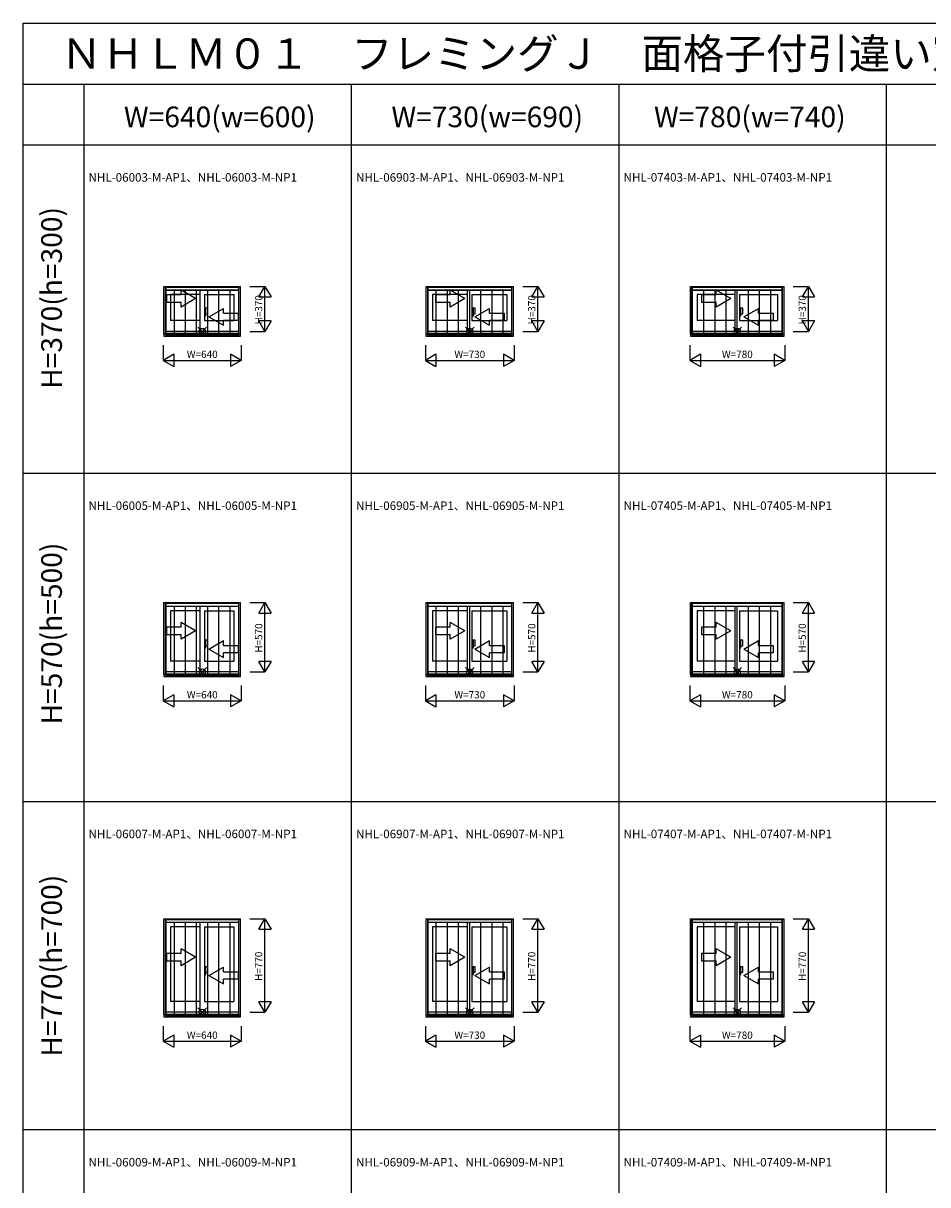
# Model space of a CAD drawing. Extents: x 0 to 27500, y 0 to 20000.
# Drawn here: x 0 to 7438, y 10446 to 20000 of the extents above; entities that cross this region are included whole.
import ezdxf
from ezdxf.enums import TextEntityAlignment as Align

# ---------------------------------------------------------------- set-up
doc = ezdxf.new("R2010")
doc.units = 0
doc.layers.get('0').update_dxf_attribs({"linetype": 'CONTINUOUS'})
for name, color, linetype in [('YKK_A1', 4, 'CONTINUOUS'), ('YKK_A2', 3, 'CONTINUOUS'), ('YKK_F1', 7, 'CONTINUOUS'), ('YKK_IN', 1, 'CONTINUOUS'), ('YKK_N1', 2, 'CONTINUOUS')]:
    doc.layers.add(name, color=color, linetype=linetype)
doc.styles.add('EXTFONT', font='txt.shx', dxfattribs={"height": 60, "bigfont": 'EXTFONT'})
doc.styles.get("Standard").update_dxf_attribs({"font": 'txt', "bigfont": 'BIGFONT'})

msp = doc.modelspace()

# ---------------------------------------------------------------- linework, layer by layer
at = {"layer": 'YKK_A1'}
for p, q in [((1157, 17443.5), (1157, 17835)), ((1157, 17835), (1787, 17835)), ((1172, 17443.5), (1172, 17835)), ((1172, 17805), (1772, 17805)), ((1454.5, 17468.5), (1454.5, 17805)), ((1772, 17443.5), (1772, 17835)), ((1787, 17443.5), (1787, 17835)), ((3312, 17443.5), (3312, 17835)), ((3312, 17835), (4032, 17835)), ((3327, 17443.5), (3327, 17835)), ((3327, 17805), (4017, 17805)), ((3654.5, 17468.5), (3654.5, 17805)), ((4017, 17443.5), (4017, 17835)), ((4032, 17443.5), (4032, 17835)), ((5487, 17443.5), (5487, 17835)), ((5487, 17835), (6257, 17835)), ((5502, 17443.5), (5502, 17835)), ((5502, 17805), (6242, 17805)), ((5854.5, 17468.5), (5854.5, 17805)), ((6242, 17443.5), (6242, 17835)), ((6257, 17443.5), (6257, 17835)), ((1454.5, 17768), (1211, 17768)), ((1211, 17768), (1211, 17554)), ((1489.5, 17768), (1489.5, 17554)), ((1489.5, 17768), (1733, 17768)), ((1733, 17768), (1733, 17554)), ((3366, 17768), (3366, 17554)), ((3654.5, 17768), (3366, 17768)), ((3689.5, 17768), (3978, 17768)), ((3689.5, 17768), (3689.5, 17554)), ((3978, 17768), (3978, 17554)), ((5854.5, 17768), (5541, 17768)), ((5541, 17768), (5541, 17554)), ((5889.5, 17768), (5889.5, 17554)), ((5889.5, 17768), (6203, 17768)), ((6203, 17768), (6203, 17554)), ((1454.5, 17554), (1211, 17554)), ((1489.5, 17554), (1733, 17554)), ((3654.5, 17554), (3366, 17554)), ((3689.5, 17554), (3978, 17554)), ((5854.5, 17554), (5541, 17554)), ((5889.5, 17554), (6203, 17554)), ((1157, 17443.5), (1787, 17443.5)), ((1172, 17468.5), (1772, 17468.5)), ((1172, 17449.9), (1772, 17449.9)), ((3312, 17443.5), (4032, 17443.5)), ((3327, 17468.5), (4017, 17468.5)), ((3327, 17449.9), (4017, 17449.9)), ((5487, 17443.5), (6257, 17443.5)), ((5502, 17468.5), (6242, 17468.5)), ((5502, 17449.9), (6242, 17449.9)), ((1157, 14643.5), (1157, 15235)), ((1157, 15235), (1787, 15235)), ((1172, 14643.5), (1172, 15235)), ((1172, 15205), (1772, 15205)), ((1454.5, 14668.5), (1454.5, 15205)), ((1772, 14643.5), (1772, 15235)), ((1787, 14643.5), (1787, 15235)), ((3312, 14643.5), (3312, 15235)), ((3312, 15235), (4032, 15235)), ((3327, 14643.5), (3327, 15235)), ((3327, 15205), (4017, 15205)), ((3654.5, 14668.5), (3654.5, 15205)), ((4017, 14643.5), (4017, 15235)), ((4032, 14643.5), (4032, 15235)), ((5487, 14643.5), (5487, 15235)), ((5487, 15235), (6257, 15235)), ((5502, 14643.5), (5502, 15235)), ((5502, 15205), (6242, 15205)), ((5854.5, 14668.5), (5854.5, 15205)), ((6242, 14643.5), (6242, 15235)), ((6257, 14643.5), (6257, 15235)), ((1211, 15168), (1211, 14754)), ((1454.5, 15168), (1211, 15168)), ((1489.5, 15168), (1489.5, 14754)), ((1489.5, 15168), (1733, 15168)), ((1733, 15168), (1733, 14754)), ((3366, 15168), (3366, 14754)), ((3654.5, 15168), (3366, 15168)), ((3689.5, 15168), (3689.5, 14754)), ((3689.5, 15168), (3978, 15168)), ((3978, 15168), (3978, 14754)), ((5854.5, 15168), (5541, 15168)), ((5541, 15168), (5541, 14754)), ((5889.5, 15168), (5889.5, 14754)), ((5889.5, 15168), (6203, 15168)), ((6203, 15168), (6203, 14754)), ((1454.5, 14754), (1211, 14754)), ((1489.5, 14754), (1733, 14754)), ((3654.5, 14754), (3366, 14754)), ((3689.5, 14754), (3978, 14754)), ((5854.5, 14754), (5541, 14754)), ((5889.5, 14754), (6203, 14754)), ((1157, 14643.5), (1787, 14643.5)), ((1172, 14668.5), (1772, 14668.5)), ((1172, 14649.9), (1772, 14649.9)), ((3312, 14643.5), (4032, 14643.5)), ((3327, 14668.5), (4017, 14668.5)), ((3327, 14649.9), (4017, 14649.9)), ((5487, 14643.5), (6257, 14643.5)), ((5502, 14668.5), (6242, 14668.5)), ((5502, 14649.9), (6242, 14649.9)), ((1157, 11843.5), (1157, 12635)), ((1157, 12635), (1787, 12635)), ((1172, 11843.5), (1172, 12635)), ((1772, 11843.5), (1772, 12635)), ((1787, 11843.5), (1787, 12635)), ((3312, 11843.5), (3312, 12635)), ((3312, 12635), (4032, 12635)), ((3327, 11843.5), (3327, 12635)), ((4017, 11843.5), (4017, 12635)), ((4032, 11843.5), (4032, 12635)), ((5487, 11843.5), (5487, 12635)), ((5487, 12635), (6257, 12635)), ((5502, 11843.5), (5502, 12635)), ((6242, 11843.5), (6242, 12635)), ((6257, 11843.5), (6257, 12635)), ((1172, 12605), (1772, 12605)), ((1211, 12568), (1211, 11954)), ((1454.5, 12568), (1211, 12568)), ((1454.5, 11868.5), (1454.5, 12605)), ((1489.5, 12568), (1489.5, 11954)), ((1489.5, 12568), (1733, 12568)), ((1733, 12568), (1733, 11954)), ((3327, 12605), (4017, 12605)), ((3366, 12568), (3366, 11954)), ((3654.5, 12568), (3366, 12568)), ((3654.5, 11868.5), (3654.5, 12605)), ((3689.5, 12568), (3689.5, 11954)), ((3689.5, 12568), (3978, 12568)), ((3978, 12568), (3978, 11954)), ((5502, 12605), (6242, 12605)), ((5541, 12568), (5541, 11954)), ((5854.5, 12568), (5541, 12568)), ((5854.5, 11868.5), (5854.5, 12605)), ((5889.5, 12568), (5889.5, 11954)), ((5889.5, 12568), (6203, 12568)), ((6203, 12568), (6203, 11954)), ((1454.5, 11954), (1211, 11954)), ((1489.5, 11954), (1733, 11954)), ((3654.5, 11954), (3366, 11954)), ((3689.5, 11954), (3978, 11954)), ((5854.5, 11954), (5541, 11954)), ((5889.5, 11954), (6203, 11954)), ((1172, 11868.5), (1772, 11868.5)), ((1172, 11849.9), (1772, 11849.9)), ((3327, 11868.5), (4017, 11868.5)), ((3327, 11849.9), (4017, 11849.9)), ((5502, 11868.5), (6242, 11868.5)), ((5502, 11849.9), (6242, 11849.9)), ((1157, 11843.5), (1787, 11843.5)), ((3312, 11843.5), (4032, 11843.5)), ((5487, 11843.5), (6257, 11843.5))]:
    msp.add_line(p, q, dxfattribs=at)
at = {"layer": 'YKK_A1', "linetype": 'Continuous'}
for p, q in [((1417.8, 17734.8), (1297.8, 17804)), ((1297.8, 17764.8), (1297.8, 17804)), ((3630.3, 17734.8), (3510.3, 17804)), ((3510.3, 17764.8), (3510.3, 17804)), ((5817.8, 17734.8), (5697.8, 17804)), ((5697.8, 17764.8), (5697.8, 17804)), ((1177.8, 17764.8), (1177.8, 17704.8)), ((1297.8, 17764.8), (1177.8, 17764.8)), ((1177.8, 17704.8), (1297.8, 17704.8)), ((1417.8, 17734.8), (1297.8, 17665.5)), ((1297.8, 17665.5), (1297.8, 17704.8)), ((3390.3, 17764.8), (3390.3, 17704.8)), ((3510.3, 17764.8), (3390.3, 17764.8)), ((3390.3, 17704.8), (3510.3, 17704.8)), ((3630.3, 17734.8), (3510.3, 17665.5)), ((3510.3, 17665.5), (3510.3, 17704.8)), ((5577.8, 17764.8), (5577.8, 17704.8)), ((5697.8, 17764.8), (5577.8, 17764.8)), ((5577.8, 17704.8), (5697.8, 17704.8)), ((5817.8, 17734.8), (5697.8, 17665.5)), ((5697.8, 17665.5), (5697.8, 17704.8)), ((1526.3, 17584.8), (1646.3, 17654)), ((1526.3, 17584.8), (1646.3, 17515.5)), ((1646.3, 17614.8), (1646.3, 17654)), ((1646.3, 17614.8), (1766.3, 17614.8)), ((1766.3, 17614.8), (1766.3, 17554.8)), ((3713.8, 17584.8), (3833.8, 17654)), ((3713.8, 17584.8), (3833.8, 17515.5)), ((3833.8, 17614.8), (3833.8, 17654)), ((3833.8, 17614.8), (3953.8, 17614.8)), ((3953.8, 17614.8), (3953.8, 17554.8)), ((5926.3, 17584.8), (6046.3, 17654)), ((5926.3, 17584.8), (6046.3, 17515.5)), ((6046.3, 17614.8), (6046.3, 17654)), ((6046.3, 17614.8), (6166.3, 17614.8)), ((6166.3, 17614.8), (6166.3, 17554.8)), ((1646.3, 17515.5), (1646.3, 17554.8)), ((1766.3, 17554.8), (1646.3, 17554.8)), ((3953.8, 17554.8), (3833.8, 17554.8)), ((3833.8, 17515.5), (3833.8, 17554.8)), ((6046.3, 17515.5), (6046.3, 17554.8)), ((6166.3, 17554.8), (6046.3, 17554.8)), ((1177.8, 15032.8), (1177.8, 14972.8)), ((1297.8, 15032.8), (1177.8, 15032.8)), ((1417.8, 15002.8), (1297.8, 15072)), ((1297.8, 15032.8), (1297.8, 15072)), ((1417.8, 15002.8), (1297.8, 14933.5)), ((3390.3, 15032.8), (3390.3, 14972.8)), ((3510.3, 15032.8), (3390.3, 15032.8)), ((3630.3, 15002.8), (3510.3, 15072)), ((3510.3, 15032.8), (3510.3, 15072)), ((3630.3, 15002.8), (3510.3, 14933.5)), ((5577.8, 15032.8), (5577.8, 14972.8)), ((5697.8, 15032.8), (5577.8, 15032.8)), ((5817.8, 15002.8), (5697.8, 15072)), ((5697.8, 15032.8), (5697.8, 15072)), ((5817.8, 15002.8), (5697.8, 14933.5)), ((1177.8, 14972.8), (1297.8, 14972.8)), ((1297.8, 14933.5), (1297.8, 14972.8)), ((1526.3, 14852.8), (1646.3, 14922)), ((1646.3, 14882.8), (1646.3, 14922)), ((3390.3, 14972.8), (3510.3, 14972.8)), ((3510.3, 14933.5), (3510.3, 14972.8)), ((3713.8, 14852.8), (3833.8, 14922)), ((3833.8, 14882.8), (3833.8, 14922)), ((5577.8, 14972.8), (5697.8, 14972.8)), ((5697.8, 14933.5), (5697.8, 14972.8)), ((5926.3, 14852.8), (6046.3, 14922)), ((6046.3, 14882.8), (6046.3, 14922)), ((1526.3, 14852.8), (1646.3, 14783.5)), ((1646.3, 14882.8), (1766.3, 14882.8)), ((1766.3, 14822.8), (1646.3, 14822.8)), ((1646.3, 14783.5), (1646.3, 14822.8)), ((1766.3, 14882.8), (1766.3, 14822.8)), ((3713.8, 14852.8), (3833.8, 14783.5)), ((3833.8, 14882.8), (3953.8, 14882.8)), ((3953.8, 14822.8), (3833.8, 14822.8)), ((3833.8, 14783.5), (3833.8, 14822.8)), ((3953.8, 14882.8), (3953.8, 14822.8)), ((5926.3, 14852.8), (6046.3, 14783.5)), ((6046.3, 14882.8), (6166.3, 14882.8)), ((6166.3, 14822.8), (6046.3, 14822.8)), ((6046.3, 14783.5), (6046.3, 14822.8)), ((6166.3, 14882.8), (6166.3, 14822.8)), ((1177.8, 12347.8), (1177.8, 12287.8)), ((1297.8, 12347.8), (1177.8, 12347.8)), ((1417.8, 12317.8), (1297.8, 12387)), ((1297.8, 12347.8), (1297.8, 12387)), ((3390.3, 12347.8), (3390.3, 12287.8)), ((3510.3, 12347.8), (3390.3, 12347.8)), ((3630.3, 12317.8), (3510.3, 12387)), ((3510.3, 12347.8), (3510.3, 12387)), ((5577.8, 12347.8), (5577.8, 12287.8)), ((5697.8, 12347.8), (5577.8, 12347.8)), ((5817.8, 12317.8), (5697.8, 12387)), ((5697.8, 12347.8), (5697.8, 12387)), ((1177.8, 12287.8), (1297.8, 12287.8)), ((1417.8, 12317.8), (1297.8, 12248.5)), ((1297.8, 12248.5), (1297.8, 12287.8)), ((1526.3, 12167.8), (1646.3, 12237)), ((1646.3, 12197.8), (1646.3, 12237)), ((3390.3, 12287.8), (3510.3, 12287.8)), ((3630.3, 12317.8), (3510.3, 12248.5)), ((3510.3, 12248.5), (3510.3, 12287.8)), ((3713.8, 12167.8), (3833.8, 12237)), ((3833.8, 12197.8), (3833.8, 12237)), ((5577.8, 12287.8), (5697.8, 12287.8)), ((5817.8, 12317.8), (5697.8, 12248.5)), ((5697.8, 12248.5), (5697.8, 12287.8)), ((5926.3, 12167.8), (6046.3, 12237)), ((6046.3, 12197.8), (6046.3, 12237)), ((1526.3, 12167.8), (1646.3, 12098.5)), ((1646.3, 12197.8), (1766.3, 12197.8)), ((1766.3, 12137.8), (1646.3, 12137.8)), ((1646.3, 12098.5), (1646.3, 12137.8)), ((1766.3, 12197.8), (1766.3, 12137.8)), ((3713.8, 12167.8), (3833.8, 12098.5)), ((3833.8, 12197.8), (3953.8, 12197.8)), ((3953.8, 12137.8), (3833.8, 12137.8)), ((3833.8, 12098.5), (3833.8, 12137.8)), ((3953.8, 12197.8), (3953.8, 12137.8)), ((5926.3, 12167.8), (6046.3, 12098.5)), ((6046.3, 12197.8), (6166.3, 12197.8)), ((6166.3, 12137.8), (6046.3, 12137.8)), ((6046.3, 12098.5), (6046.3, 12137.8)), ((6166.3, 12197.8), (6166.3, 12137.8))]:
    msp.add_line(p, q, dxfattribs=at)
at = {"layer": 'YKK_A2'}
for p, q in [((1156.5, 17835), (1156.5, 17427)), ((1156.5, 17835), (1787.5, 17835)), ((1171.5, 17835), (1171.5, 17427)), ((1171.5, 17829), (1772.5, 17829)), ((1171.5, 17806.5), (1772.5, 17806.5)), ((1242.7, 17435), (1242.7, 17806.5)), ((1334.4, 17435), (1334.4, 17806.5)), ((1426.1, 17435), (1426.1, 17806.5)), ((1517.9, 17435), (1517.9, 17806.5)), ((1609.6, 17435), (1609.6, 17806.5)), ((1701.3, 17435), (1701.3, 17806.5)), ((1772.5, 17427), (1772.5, 17835)), ((1787.5, 17427), (1787.5, 17835)), ((3311.5, 17835), (3311.5, 17427)), ((3311.5, 17835), (4032.5, 17835)), ((3326.5, 17835), (3326.5, 17427)), ((3326.5, 17829), (4017.5, 17829)), ((3326.5, 17806.5), (4017.5, 17806.5)), ((3396.8, 17435), (3396.8, 17806.5)), ((3488.6, 17435), (3488.6, 17806.5)), ((3580.3, 17435), (3580.3, 17806.5)), ((3672, 17435), (3672, 17806.5)), ((3763.7, 17435), (3763.7, 17806.5)), ((3855.4, 17435), (3855.4, 17806.5)), ((3947.2, 17435), (3947.2, 17806.5)), ((4017.5, 17427), (4017.5, 17835)), ((4032.5, 17427), (4032.5, 17835)), ((5486.5, 17835), (5486.5, 17427)), ((5486.5, 17835), (6257.5, 17835)), ((5501.5, 17835), (5501.5, 17427)), ((5501.5, 17829), (6242.5, 17829)), ((5501.5, 17806.5), (6242.5, 17806.5)), ((5596.8, 17435), (5596.8, 17806.5)), ((5688.6, 17435), (5688.6, 17806.5)), ((5780.3, 17435), (5780.3, 17806.5)), ((5872, 17435), (5872, 17806.5)), ((5963.7, 17435), (5963.7, 17806.5)), ((6055.4, 17435), (6055.4, 17806.5)), ((6147.2, 17435), (6147.2, 17806.5)), ((6242.5, 17427), (6242.5, 17835)), ((6257.5, 17427), (6257.5, 17835)), ((1156.5, 17427), (1787.5, 17427)), ((1171.5, 17435), (1772.5, 17435)), ((3311.5, 17427), (4032.5, 17427)), ((3326.5, 17435), (4017.5, 17435)), ((5486.5, 17427), (6257.5, 17427)), ((5501.5, 17435), (6242.5, 17435)), ((1156.5, 15235), (1156.5, 14627)), ((1156.5, 15235), (1787.5, 15235)), ((1171.5, 15235), (1171.5, 14627)), ((1171.5, 15229), (1772.5, 15229)), ((1171.5, 15206.5), (1772.5, 15206.5)), ((1242.7, 14635), (1242.7, 15206.5)), ((1334.4, 14635), (1334.4, 15206.5)), ((1426.1, 14635), (1426.1, 15206.5)), ((1517.9, 14635), (1517.9, 15206.5)), ((1609.6, 14635), (1609.6, 15206.5)), ((1701.3, 14635), (1701.3, 15206.5)), ((1772.5, 14627), (1772.5, 15235)), ((1787.5, 14627), (1787.5, 15235)), ((3311.5, 15235), (3311.5, 14627)), ((3311.5, 15235), (4032.5, 15235)), ((3326.5, 15235), (3326.5, 14627)), ((3326.5, 15229), (4017.5, 15229)), ((3326.5, 15206.5), (4017.5, 15206.5)), ((3396.8, 14635), (3396.8, 15206.5)), ((3488.6, 14635), (3488.6, 15206.5)), ((3580.3, 14635), (3580.3, 15206.5)), ((3672, 14635), (3672, 15206.5)), ((3763.7, 14635), (3763.7, 15206.5)), ((3855.4, 14635), (3855.4, 15206.5)), ((3947.2, 14635), (3947.2, 15206.5)), ((4017.5, 14627), (4017.5, 15235)), ((4032.5, 14627), (4032.5, 15235)), ((5486.5, 15235), (5486.5, 14627)), ((5486.5, 15235), (6257.5, 15235)), ((5501.5, 15235), (5501.5, 14627)), ((5501.5, 15229), (6242.5, 15229)), ((5501.5, 15206.5), (6242.5, 15206.5)), ((5596.8, 14635), (5596.8, 15206.5)), ((5688.6, 14635), (5688.6, 15206.5)), ((5780.3, 14635), (5780.3, 15206.5)), ((5872, 14635), (5872, 15206.5)), ((5963.7, 14635), (5963.7, 15206.5)), ((6055.4, 14635), (6055.4, 15206.5)), ((6147.2, 14635), (6147.2, 15206.5)), ((6242.5, 14627), (6242.5, 15235)), ((6257.5, 14627), (6257.5, 15235)), ((1156.5, 14627), (1787.5, 14627)), ((1171.5, 14635), (1772.5, 14635)), ((3311.5, 14627), (4032.5, 14627)), ((3326.5, 14635), (4017.5, 14635)), ((5486.5, 14627), (6257.5, 14627)), ((5501.5, 14635), (6242.5, 14635)), ((1156.5, 12635), (1156.5, 11827)), ((1156.5, 12635), (1787.5, 12635)), ((1171.5, 12635), (1171.5, 11827)), ((1171.5, 12629), (1772.5, 12629)), ((1772.5, 11827), (1772.5, 12635)), ((1787.5, 11827), (1787.5, 12635)), ((3311.5, 12635), (3311.5, 11827)), ((3311.5, 12635), (4032.5, 12635)), ((3326.5, 12635), (3326.5, 11827)), ((3326.5, 12629), (4017.5, 12629)), ((4017.5, 11827), (4017.5, 12635)), ((4032.5, 11827), (4032.5, 12635)), ((5486.5, 12635), (5486.5, 11827)), ((5486.5, 12635), (6257.5, 12635)), ((5501.5, 12635), (5501.5, 11827)), ((5501.5, 12629), (6242.5, 12629)), ((6242.5, 11827), (6242.5, 12635)), ((6257.5, 11827), (6257.5, 12635)), ((1171.5, 12606.5), (1772.5, 12606.5)), ((1242.7, 11835), (1242.7, 12606.5)), ((1334.4, 11835), (1334.4, 12606.5)), ((1426.1, 11835), (1426.1, 12606.5)), ((1517.9, 11835), (1517.9, 12606.5)), ((1609.6, 11835), (1609.6, 12606.5)), ((1701.3, 11835), (1701.3, 12606.5)), ((3326.5, 12606.5), (4017.5, 12606.5)), ((3396.8, 11835), (3396.8, 12606.5)), ((3488.6, 11835), (3488.6, 12606.5)), ((3580.3, 11835), (3580.3, 12606.5)), ((3672, 11835), (3672, 12606.5)), ((3763.7, 11835), (3763.7, 12606.5)), ((3855.4, 11835), (3855.4, 12606.5)), ((3947.2, 11835), (3947.2, 12606.5)), ((5501.5, 12606.5), (6242.5, 12606.5)), ((5596.8, 11835), (5596.8, 12606.5)), ((5688.6, 11835), (5688.6, 12606.5)), ((5780.3, 11835), (5780.3, 12606.5)), ((5872, 11835), (5872, 12606.5)), ((5963.7, 11835), (5963.7, 12606.5)), ((6055.4, 11835), (6055.4, 12606.5)), ((6147.2, 11835), (6147.2, 12606.5)), ((1156.5, 11827), (1787.5, 11827)), ((1171.5, 11835), (1772.5, 11835)), ((3311.5, 11827), (4032.5, 11827)), ((3326.5, 11835), (4017.5, 11835)), ((5486.5, 11827), (6257.5, 11827)), ((5501.5, 11835), (6242.5, 11835))]:
    msp.add_line(p, q, dxfattribs=at)
at = {"layer": 'YKK_A2', "linetype": 'Continuous'}
for p, q in [((1502.1, 17656.5), (1489.5, 17656.5)), ((1502.1, 17656.5), (1489.5, 17656.5)), ((1489.5, 17656.5), (1489.5, 17593.5)), ((1489.5, 17656.5), (1489.5, 17593.5)), ((1489.5, 17593.5), (1502.1, 17593.5)), ((1489.5, 17593.5), (1502.1, 17593.5)), ((1517, 17656.5), (1502.1, 17656.5)), ((1517, 17656.5), (1502.1, 17656.5)), ((1502.1, 17593.5), (1502.1, 17656.5)), ((1502.1, 17593.5), (1502.1, 17656.5)), ((1502.1, 17611), (1517, 17611)), ((1502.1, 17611), (1517, 17611)), ((1517, 17611), (1517, 17656.5)), ((1517, 17611), (1517, 17656.5)), ((3689.5, 17656.5), (3689.5, 17593.5)), ((3689.5, 17656.5), (3689.5, 17593.5)), ((3702.1, 17656.5), (3689.5, 17656.5)), ((3702.1, 17656.5), (3689.5, 17656.5)), ((3689.5, 17593.5), (3702.1, 17593.5)), ((3689.5, 17593.5), (3702.1, 17593.5)), ((3702.1, 17593.5), (3702.1, 17656.5)), ((3702.1, 17593.5), (3702.1, 17656.5)), ((3717, 17656.5), (3702.1, 17656.5)), ((3717, 17656.5), (3702.1, 17656.5)), ((3702.1, 17611), (3717, 17611)), ((3702.1, 17611), (3717, 17611)), ((3717, 17611), (3717, 17656.5)), ((3717, 17611), (3717, 17656.5)), ((5902.1, 17656.5), (5889.5, 17656.5)), ((5902.1, 17656.5), (5889.5, 17656.5)), ((5889.5, 17656.5), (5889.5, 17593.5)), ((5889.5, 17656.5), (5889.5, 17593.5)), ((5889.5, 17593.5), (5902.1, 17593.5)), ((5889.5, 17593.5), (5902.1, 17593.5)), ((5917, 17656.5), (5902.1, 17656.5)), ((5917, 17656.5), (5902.1, 17656.5)), ((5902.1, 17593.5), (5902.1, 17656.5)), ((5902.1, 17593.5), (5902.1, 17656.5)), ((5902.1, 17611), (5917, 17611)), ((5902.1, 17611), (5917, 17611)), ((5917, 17611), (5917, 17656.5)), ((5917, 17611), (5917, 17656.5)), ((1502.1, 14924.5), (1489.5, 14924.5)), ((1502.1, 14924.5), (1489.5, 14924.5)), ((1489.5, 14924.5), (1489.5, 14861.5)), ((1489.5, 14924.5), (1489.5, 14861.5)), ((1517, 14924.5), (1502.1, 14924.5)), ((1517, 14924.5), (1502.1, 14924.5)), ((1502.1, 14861.5), (1502.1, 14924.5)), ((1502.1, 14861.5), (1502.1, 14924.5)), ((1517, 14879), (1517, 14924.5)), ((1517, 14879), (1517, 14924.5)), ((3689.5, 14924.5), (3689.5, 14861.5)), ((3689.5, 14924.5), (3689.5, 14861.5)), ((3702.1, 14924.5), (3689.5, 14924.5)), ((3702.1, 14924.5), (3689.5, 14924.5)), ((3702.1, 14861.5), (3702.1, 14924.5)), ((3702.1, 14861.5), (3702.1, 14924.5)), ((3717, 14924.5), (3702.1, 14924.5)), ((3717, 14924.5), (3702.1, 14924.5)), ((3717, 14879), (3717, 14924.5)), ((3717, 14879), (3717, 14924.5)), ((5902.1, 14924.5), (5889.5, 14924.5)), ((5902.1, 14924.5), (5889.5, 14924.5)), ((5889.5, 14924.5), (5889.5, 14861.5)), ((5889.5, 14924.5), (5889.5, 14861.5)), ((5917, 14924.5), (5902.1, 14924.5)), ((5917, 14924.5), (5902.1, 14924.5)), ((5902.1, 14861.5), (5902.1, 14924.5)), ((5902.1, 14861.5), (5902.1, 14924.5)), ((5917, 14879), (5917, 14924.5)), ((5917, 14879), (5917, 14924.5)), ((1489.5, 14861.5), (1502.1, 14861.5)), ((1489.5, 14861.5), (1502.1, 14861.5)), ((1502.1, 14879), (1517, 14879)), ((1502.1, 14879), (1517, 14879)), ((3689.5, 14861.5), (3702.1, 14861.5)), ((3689.5, 14861.5), (3702.1, 14861.5)), ((3702.1, 14879), (3717, 14879)), ((3702.1, 14879), (3717, 14879)), ((5889.5, 14861.5), (5902.1, 14861.5)), ((5889.5, 14861.5), (5902.1, 14861.5)), ((5902.1, 14879), (5917, 14879)), ((5902.1, 14879), (5917, 14879)), ((1502.1, 12239.5), (1489.5, 12239.5)), ((1502.1, 12239.5), (1489.5, 12239.5)), ((1489.5, 12239.5), (1489.5, 12176.5)), ((1489.5, 12239.5), (1489.5, 12176.5)), ((1517, 12239.5), (1502.1, 12239.5)), ((1517, 12239.5), (1502.1, 12239.5)), ((1502.1, 12176.5), (1502.1, 12239.5)), ((1502.1, 12176.5), (1502.1, 12239.5)), ((1517, 12194), (1517, 12239.5)), ((1517, 12194), (1517, 12239.5)), ((3702.1, 12239.5), (3689.5, 12239.5)), ((3702.1, 12239.5), (3689.5, 12239.5)), ((3689.5, 12239.5), (3689.5, 12176.5)), ((3689.5, 12239.5), (3689.5, 12176.5)), ((3717, 12239.5), (3702.1, 12239.5)), ((3717, 12239.5), (3702.1, 12239.5)), ((3702.1, 12176.5), (3702.1, 12239.5)), ((3702.1, 12176.5), (3702.1, 12239.5)), ((3717, 12194), (3717, 12239.5)), ((3717, 12194), (3717, 12239.5)), ((5902.1, 12239.5), (5889.5, 12239.5)), ((5902.1, 12239.5), (5889.5, 12239.5)), ((5889.5, 12239.5), (5889.5, 12176.5)), ((5889.5, 12239.5), (5889.5, 12176.5)), ((5917, 12239.5), (5902.1, 12239.5)), ((5917, 12239.5), (5902.1, 12239.5)), ((5902.1, 12176.5), (5902.1, 12239.5)), ((5902.1, 12176.5), (5902.1, 12239.5)), ((5917, 12194), (5917, 12239.5)), ((5917, 12194), (5917, 12239.5)), ((1489.5, 12176.5), (1502.1, 12176.5)), ((1489.5, 12176.5), (1502.1, 12176.5)), ((1502.1, 12194), (1517, 12194)), ((1502.1, 12194), (1517, 12194)), ((3689.5, 12176.5), (3702.1, 12176.5)), ((3689.5, 12176.5), (3702.1, 12176.5)), ((3702.1, 12194), (3717, 12194)), ((3702.1, 12194), (3717, 12194)), ((5889.5, 12176.5), (5902.1, 12176.5)), ((5889.5, 12176.5), (5902.1, 12176.5)), ((5902.1, 12194), (5917, 12194)), ((5902.1, 12194), (5917, 12194))]:
    msp.add_line(p, q, dxfattribs=at)
at = {"layer": 'YKK_F1', "color": 7}
for p, q in [((0, 0), (0, 20000)), ((0, 20000), (27500, 20000)), ((0, 19500), (27000, 19500)), ((500, 0), (500, 19500)), ((2700, 0), (2700, 19500)), ((4900, 0), (4900, 19500)), ((7100, 0), (7100, 19500)), ((0, 19000), (27000, 19000)), ((0, 16300), (27000, 16300)), ((0, 13600), (27000, 13600)), ((0, 10900), (27000, 10900))]:
    msp.add_line(p, q, dxfattribs=at)
at = {"layer": 'YKK_IN', "linetype": 'Continuous'}
for p, q in [((1507.4, 17500.4), (1436.6, 17429.6)), ((1507.4, 17429.6), (1436.6, 17500.4)), ((1507.4, 17500.4), (1436.6, 17429.6)), ((1507.4, 17429.6), (1436.6, 17500.4)), ((3707.4, 17500.4), (3636.6, 17429.6)), ((3707.4, 17429.6), (3636.6, 17500.4)), ((3707.4, 17500.4), (3636.6, 17429.6)), ((3707.4, 17429.6), (3636.6, 17500.4)), ((5907.4, 17500.4), (5836.6, 17429.6)), ((5907.4, 17429.6), (5836.6, 17500.4)), ((5907.4, 17500.4), (5836.6, 17429.6)), ((5907.4, 17429.6), (5836.6, 17500.4)), ((1507.4, 14700.4), (1436.6, 14629.6)), ((1507.4, 14629.6), (1436.6, 14700.4)), ((1507.4, 14700.4), (1436.6, 14629.6)), ((1507.4, 14629.6), (1436.6, 14700.4)), ((3707.4, 14700.4), (3636.6, 14629.6)), ((3707.4, 14629.6), (3636.6, 14700.4)), ((3707.4, 14700.4), (3636.6, 14629.6)), ((3707.4, 14629.6), (3636.6, 14700.4)), ((5907.4, 14700.4), (5836.6, 14629.6)), ((5907.4, 14629.6), (5836.6, 14700.4)), ((5907.4, 14700.4), (5836.6, 14629.6)), ((5907.4, 14629.6), (5836.6, 14700.4)), ((1507.4, 11829.6), (1436.6, 11900.4)), ((1507.4, 11900.4), (1436.6, 11829.6)), ((1507.4, 11829.6), (1436.6, 11900.4)), ((1507.4, 11900.4), (1436.6, 11829.6)), ((3707.4, 11829.6), (3636.6, 11900.4)), ((3707.4, 11900.4), (3636.6, 11829.6)), ((3707.4, 11829.6), (3636.6, 11900.4)), ((3707.4, 11900.4), (3636.6, 11829.6)), ((5907.4, 11829.6), (5836.6, 11900.4)), ((5907.4, 11900.4), (5836.6, 11829.6)), ((5907.4, 11829.6), (5836.6, 11900.4)), ((5907.4, 11900.4), (5836.6, 11829.6))]:
    msp.add_line(p, q, dxfattribs=at)
for centre in [(1472, 17465), (1472, 17465), (3672, 17465), (3672, 17465), (5872, 17465), (5872, 17465), (1472, 14665), (1472, 14665), (3672, 14665), (3672, 14665), (5872, 14665), (5872, 14665), (1472, 11865), (1472, 11865), (3672, 11865), (3672, 11865), (5872, 11865), (5872, 11865)]:
    msp.add_circle(centre, 25, dxfattribs=at)
at = {"layer": 'YKK_N1', "linetype": 'Continuous'}
for p, q in [((1862.5, 17835), (1987.5, 17835)), ((1937.5, 17748.4), (1987.5, 17835)), ((1987.5, 17835), (2037.5, 17748.4)), ((1987.5, 17465), (1987.5, 17835)), ((4107.5, 17835), (4232.5, 17835)), ((4182.5, 17748.4), (4232.5, 17835)), ((4232.5, 17465), (4232.5, 17835)), ((4232.5, 17835), (4282.5, 17748.4)), ((6332.5, 17835), (6457.5, 17835)), ((6407.5, 17748.4), (6457.5, 17835)), ((6457.5, 17465), (6457.5, 17835)), ((6457.5, 17835), (6507.5, 17748.4)), ((1937.5, 17748.4), (2037.5, 17748.4)), ((4182.5, 17748.4), (4282.5, 17748.4)), ((6407.5, 17748.4), (6507.5, 17748.4)), ((2037.5, 17551.6), (1937.5, 17551.6)), ((1987.5, 17465), (1937.5, 17551.6)), ((2037.5, 17551.6), (1987.5, 17465)), ((4282.5, 17551.6), (4182.5, 17551.6)), ((4232.5, 17465), (4182.5, 17551.6)), ((4282.5, 17551.6), (4232.5, 17465)), ((6457.5, 17465), (6407.5, 17551.6)), ((6507.5, 17551.6), (6407.5, 17551.6)), ((6507.5, 17551.6), (6457.5, 17465)), ((1862.5, 17465), (1987.5, 17465)), ((4107.5, 17465), (4232.5, 17465)), ((6332.5, 17465), (6457.5, 17465)), ((1152, 17352), (1152, 17227)), ((1792, 17352), (1792, 17227)), ((3307, 17352), (3307, 17227)), ((4037, 17352), (4037, 17227)), ((5482, 17352), (5482, 17227)), ((6262, 17352), (6262, 17227)), ((1238.6, 17277), (1152, 17227)), ((1152, 17227), (1792, 17227)), ((1152, 17227), (1238.6, 17177)), ((1238.6, 17277), (1238.6, 17177)), ((1705.4, 17277), (1705.4, 17177)), ((1792, 17227), (1705.4, 17277)), ((1792, 17227), (1705.4, 17177)), ((3393.6, 17277), (3307, 17227)), ((3307, 17227), (4037, 17227)), ((3307, 17227), (3393.6, 17177)), ((3393.6, 17277), (3393.6, 17177)), ((4037, 17227), (3950.4, 17277)), ((3950.4, 17277), (3950.4, 17177)), ((4037, 17227), (3950.4, 17177)), ((5568.6, 17277), (5482, 17227)), ((5482, 17227), (6262, 17227)), ((5482, 17227), (5568.6, 17177)), ((5568.6, 17277), (5568.6, 17177)), ((6262, 17227), (6175.4, 17277)), ((6175.4, 17277), (6175.4, 17177)), ((6262, 17227), (6175.4, 17177)), ((1862.5, 15235), (1987.5, 15235)), ((1937.5, 15148.4), (1987.5, 15235)), ((1987.5, 15235), (2037.5, 15148.4)), ((1987.5, 14665), (1987.5, 15235)), ((4107.5, 15235), (4232.5, 15235)), ((4182.5, 15148.4), (4232.5, 15235)), ((4232.5, 14665), (4232.5, 15235)), ((4232.5, 15235), (4282.5, 15148.4)), ((6332.5, 15235), (6457.5, 15235)), ((6407.5, 15148.4), (6457.5, 15235)), ((6457.5, 14665), (6457.5, 15235)), ((6457.5, 15235), (6507.5, 15148.4)), ((1937.5, 15148.4), (2037.5, 15148.4)), ((4182.5, 15148.4), (4282.5, 15148.4)), ((6407.5, 15148.4), (6507.5, 15148.4)), ((2037.5, 14751.6), (1937.5, 14751.6)), ((1987.5, 14665), (1937.5, 14751.6)), ((2037.5, 14751.6), (1987.5, 14665)), ((4232.5, 14665), (4182.5, 14751.6)), ((4282.5, 14751.6), (4182.5, 14751.6)), ((4282.5, 14751.6), (4232.5, 14665)), ((6457.5, 14665), (6407.5, 14751.6)), ((6507.5, 14751.6), (6407.5, 14751.6)), ((6507.5, 14751.6), (6457.5, 14665)), ((1862.5, 14665), (1987.5, 14665)), ((4107.5, 14665), (4232.5, 14665)), ((6332.5, 14665), (6457.5, 14665)), ((1152, 14552), (1152, 14427)), ((1792, 14552), (1792, 14427)), ((3307, 14552), (3307, 14427)), ((4037, 14552), (4037, 14427)), ((5482, 14552), (5482, 14427)), ((6262, 14552), (6262, 14427)), ((1238.6, 14477), (1152, 14427)), ((1152, 14427), (1792, 14427)), ((1152, 14427), (1238.6, 14377)), ((1238.6, 14477), (1238.6, 14377)), ((1705.4, 14477), (1705.4, 14377)), ((1792, 14427), (1705.4, 14477)), ((1792, 14427), (1705.4, 14377)), ((3393.6, 14477), (3307, 14427)), ((3307, 14427), (4037, 14427)), ((3307, 14427), (3393.6, 14377)), ((3393.6, 14477), (3393.6, 14377)), ((4037, 14427), (3950.4, 14477)), ((3950.4, 14477), (3950.4, 14377)), ((4037, 14427), (3950.4, 14377)), ((5568.6, 14477), (5482, 14427)), ((5482, 14427), (6262, 14427)), ((5482, 14427), (5568.6, 14377)), ((5568.6, 14477), (5568.6, 14377)), ((6262, 14427), (6175.4, 14477)), ((6175.4, 14477), (6175.4, 14377)), ((6262, 14427), (6175.4, 14377)), ((1862.5, 12635), (1987.5, 12635)), ((1937.5, 12548.4), (1987.5, 12635)), ((1987.5, 12635), (2037.5, 12548.4)), ((1987.5, 11865), (1987.5, 12635)), ((4107.5, 12635), (4232.5, 12635)), ((4182.5, 12548.4), (4232.5, 12635)), ((4232.5, 11865), (4232.5, 12635)), ((4232.5, 12635), (4282.5, 12548.4)), ((6332.5, 12635), (6457.5, 12635)), ((6407.5, 12548.4), (6457.5, 12635)), ((6457.5, 11865), (6457.5, 12635)), ((6457.5, 12635), (6507.5, 12548.4)), ((1937.5, 12548.4), (2037.5, 12548.4)), ((4182.5, 12548.4), (4282.5, 12548.4)), ((6407.5, 12548.4), (6507.5, 12548.4)), ((2037.5, 11951.6), (1937.5, 11951.6)), ((1987.5, 11865), (1937.5, 11951.6)), ((2037.5, 11951.6), (1987.5, 11865)), ((4232.5, 11865), (4182.5, 11951.6)), ((4282.5, 11951.6), (4182.5, 11951.6)), ((4282.5, 11951.6), (4232.5, 11865)), ((6457.5, 11865), (6407.5, 11951.6)), ((6507.5, 11951.6), (6407.5, 11951.6)), ((6507.5, 11951.6), (6457.5, 11865)), ((1862.5, 11865), (1987.5, 11865)), ((4107.5, 11865), (4232.5, 11865)), ((6332.5, 11865), (6457.5, 11865)), ((1152, 11752), (1152, 11627)), ((1792, 11752), (1792, 11627)), ((3307, 11752), (3307, 11627)), ((4037, 11752), (4037, 11627)), ((5482, 11752), (5482, 11627)), ((6262, 11752), (6262, 11627)), ((1238.6, 11677), (1152, 11627)), ((1238.6, 11677), (1238.6, 11577)), ((1792, 11627), (1705.4, 11677)), ((1705.4, 11677), (1705.4, 11577)), ((3393.6, 11677), (3307, 11627)), ((3393.6, 11677), (3393.6, 11577)), ((3950.4, 11677), (3950.4, 11577)), ((4037, 11627), (3950.4, 11677)), ((5568.6, 11677), (5482, 11627)), ((5568.6, 11677), (5568.6, 11577)), ((6175.4, 11677), (6175.4, 11577)), ((6262, 11627), (6175.4, 11677)), ((1152, 11627), (1792, 11627)), ((1152, 11627), (1238.6, 11577)), ((1792, 11627), (1705.4, 11577)), ((3307, 11627), (4037, 11627)), ((3307, 11627), (3393.6, 11577)), ((4037, 11627), (3950.4, 11577)), ((5482, 11627), (6262, 11627)), ((5482, 11627), (5568.6, 11577)), ((6262, 11627), (6175.4, 11577))]:
    msp.add_line(p, q, dxfattribs=at)

# ---------------------------------------------------------------- texts
at = {"style": 'EXTFONT'}
for s, height, p in [('ＮＨＬＭ０１\u3000フレミングＪ\u3000面格子付引違い窓\u3000たて面格子\u3000【新寸法体系サッシ（在来工法用）】', 250, (309.2, 19625)), ('NHL-06003-M-AP1、NHL-06003-M-NP1', 70, (536.8, 18696.8)), ('NHL-06903-M-AP1、NHL-06903-M-NP1', 70, (2736.8, 18696.8)), ('NHL-07403-M-AP1、NHL-07403-M-NP1', 70, (4936.8, 18696.8)), ('NHL-06005-M-AP1、NHL-06005-M-NP1', 70, (536.8, 15996.8)), ('NHL-06905-M-AP1、NHL-06905-M-NP1', 70, (2736.8, 15996.8)), ('NHL-07405-M-AP1、NHL-07405-M-NP1', 70, (4936.8, 15996.8)), ('NHL-06007-M-AP1、NHL-06007-M-NP1', 70, (536.8, 13296.8)), ('NHL-06907-M-AP1、NHL-06907-M-NP1', 70, (2736.8, 13296.8)), ('NHL-07407-M-AP1、NHL-07407-M-NP1', 70, (4936.8, 13296.8)), ('NHL-06009-M-AP1、NHL-06009-M-NP1', 70, (536.8, 10596.8)), ('NHL-06909-M-AP1、NHL-06909-M-NP1', 70, (2736.8, 10596.8)), ('NHL-07409-M-AP1、NHL-07409-M-NP1', 70, (4936.8, 10596.8))]:
    msp.add_text(s, height=height, dxfattribs=at).set_placement(p)
at = {"color": 3, "style": 'EXTFONT'}
for s, p in [('W=640(w=600)', (1615.7, 19144.8)), ('W=730(w=690)', (3815.7, 19144.8)), ('W=780(w=740)', (5974.8, 19144.8))]:
    msp.add_text(s, height=170, dxfattribs=at).set_placement(p, align=Align.CENTER)
for s, p in [('H=370(h=300)', (255, 17740.6)), ('H=570(h=500)', (255, 14980.2)), ('H=770(h=700)', (255, 12248.5))]:
    msp.add_text(s, height=170, rotation=90, dxfattribs=at).set_placement(p, align=Align.MIDDLE)
at = {"layer": 'YKK_N1', "linetype": 'Continuous'}
for s, p in [('H=370', (1944, 17643.1)), ('H=370', (4189, 17643.1)), ('H=370', (6414, 17643.1)), ('H=570', (1944, 14943.1)), ('H=570', (4189, 14943.1)), ('H=570', (6414, 14943.1)), ('H=770', (1944, 12243.1)), ('H=770', (4189, 12243.1)), ('H=770', (6414, 12243.1))]:
    msp.add_text(s, height=60, rotation=90, dxfattribs=at).set_placement(p, align=Align.MIDDLE)
for s, p in [('W=640', (1472.1, 17269)), ('W=730', (3672.1, 17269)), ('W=780', (5872.1, 17269)), ('W=640', (1472.1, 14469)), ('W=730', (3672.1, 14469)), ('W=780', (5872.1, 14469)), ('W=640', (1472.1, 11669)), ('W=730', (3672.1, 11669)), ('W=780', (5872.1, 11669))]:
    msp.add_text(s, height=60, dxfattribs=at).set_placement(p, align=Align.MIDDLE)

doc.saveas('drawing.dxf')
